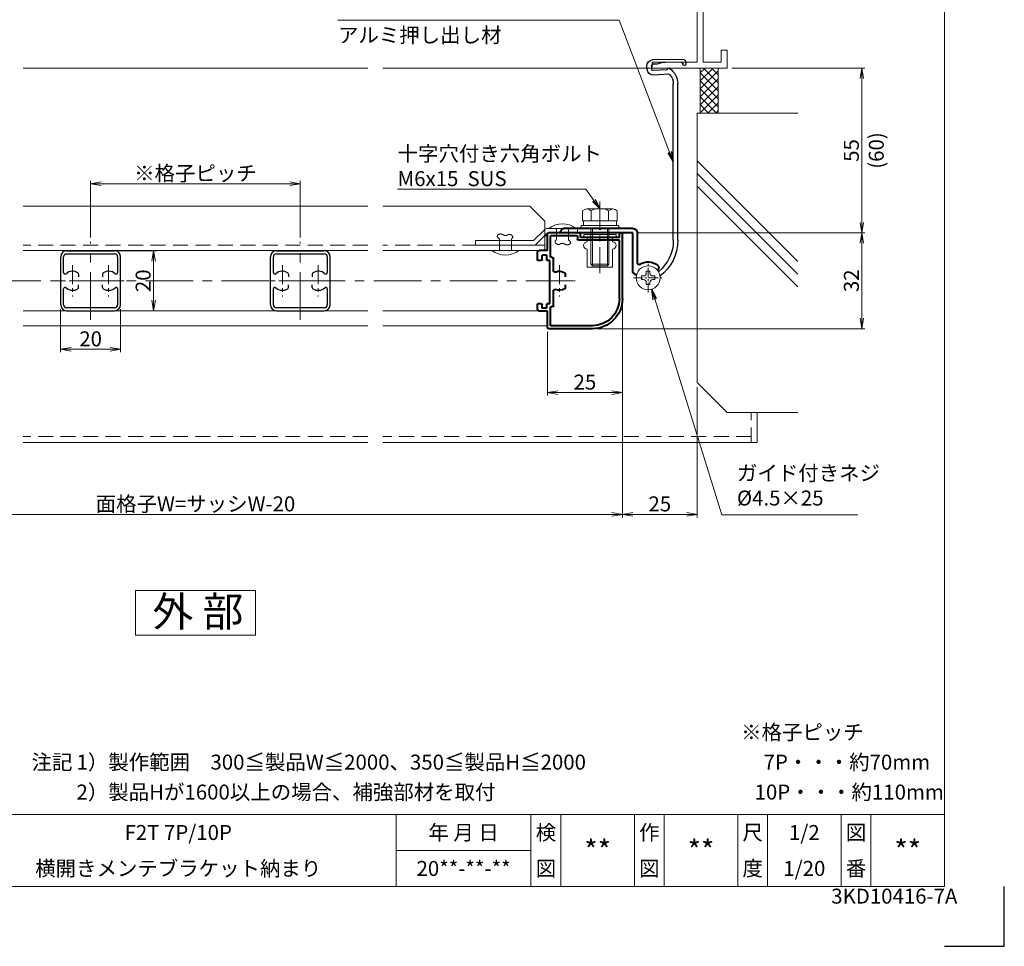
# Model space of a CAD drawing. Units: millimetres. Extents: x 5400 to 6240, y 1045 to 1639.
# Drawn here: x 5911 to 6240, y 1045 to 1354 of the extents above; entities that cross this region are included whole.
import ezdxf
from ezdxf.enums import TextEntityAlignment as Align

# ---------------------------------------------------------------- set-up
doc = ezdxf.new("R2010")
doc.units = ezdxf.units.MM
doc.header["$MEASUREMENT"] = 0
doc.linetypes.add('CENTER', pattern=[50.8, 31.75, -6.35, 6.35, -6.35])
doc.linetypes.add('DASHED', pattern=[0.75, 0.5, -0.25])
doc.layers.get('Defpoints').update_dxf_attribs({"color": 252})
for name, color, linetype, lineweight in [('bracket', 141, 'Continuous', 25), ('buhin', 152, 'Continuous', 13), ('center', 2, 'CENTER', 13), ('gaikei', 104, 'Continuous', 13), ('kakure', 30, 'DASHED', 13), ('katazai', 7, 'Continuous', 40), ('louver', 122, 'Continuous', 25), ('moji', 7, 'Continuous', 13), ('sassi', 61, 'Continuous', 9), ('sunpou', 201, 'Continuous', 13), ('zuwaku', 7, 'Continuous', 13)]:
    doc.layers.add(name, color=color, linetype=linetype, lineweight=lineweight)
doc.styles.get("Standard").update_dxf_attribs({"font": 'simplex.shx', "bigfont": 'extfont.shx'})
doc.styles.add('style', font='txt')
doc.dimstyles.get("Standard").update_dxf_attribs({"dimtxt": 5, "dimasz": 3.5, "dimexe": 1, "dimexo": 1.5, "dimgap": 1, "dimtad": 1, "dimdec": 8, "dimdsep": 46, "dimtxsty": 'Standard', "dimblk": 'OPEN', "dimcen": 0, "dimclrd": 256, "dimclre": 256, "dimclrt": 256, "dimazin": 2, "dimtfac": 1, "dimtdec": 8, "dimtmove": 0, "dimatfit": 3, "dimldrblk": 'OPEN', "dimfxl": 0, "dimtolj": 1, "dimtzin": 0, "dimlwd": -1, "dimlwe": -1, "dimarcsym": 0})

# ---------------------------------------------------------------- blocks, each defined once
blk = doc.blocks.new('_Open')
at = {"color": 0, "lineweight": -2}
for p, q in [((-1, 0.167), (0, 0)), ((-1, -0.167), (0, 0)), ((0, 0), (-1, 0))]:
    blk.add_line(p, q, dxfattribs=at)
blk = doc.blocks.new('*D11')
at = {"layer": 'Defpoints', "color": 0}
for p in [(6147.5, 1337.92), (6116, 1282.92), (6192.45, 1282.92)]:
    blk.add_point(p, dxfattribs=at)
at = {"layer": 'sunpou'}
for p, q in [((6149, 1337.92), (6193.45, 1337.92)), ((6192.45, 1334.42), (6192.45, 1286.42)), ((6117.5, 1282.92), (6193.45, 1282.92))]:
    blk.add_line(p, q, dxfattribs=at)
at = {"layer": 'sunpou', "xscale": 3.5, "yscale": 3.5, "zscale": 3.5}
for p, rotation in [((6192.45, 1337.92), 90), ((6192.45, 1282.92), 270)]:
    blk.add_blockref('_Open', p, dxfattribs=dict(at, rotation=rotation))
at = {"layer": 'sunpou', "char_height": 5, "attachment_point": 5, "rotation": 90}
for s, insert in [('\\A1;(60)', (6197.26, 1310.42)), ('\\A1;55', (6188.95, 1310.42))]:
    blk.add_mtext(s, dxfattribs=dict(at, insert=insert))
blk = doc.blocks.new('横開きメンテブラケット55')
at = {"layer": 'bracket'}
for p, q in [((-11.13, -67.71), (-11.18, -68.64)), ((-10.64, -67.24), (-1.89, -67.13)), ((-10.18, -68.7), (-10.17, -68.55)), ((-9.68, -68.08), (-4.38, -68.01)), ((-3.41, -68.16), (-2.34, -68.5)), ((-1.89, -67.13), (-0.09, -67.22)), ((-1.57, -68.65), (-0.17, -68.72)), ((-5.5, -72.05), (-0.36, -72.32)), ((-4.98, -70.57), (-0.28, -70.82)), ((0.3, -69.25), (0.25, -70.34)), ((1.74, -70.42), (1.8, -69.32)), ((-8.51, -127.5), (-8.51, -75.18)), ((-7.01, -127.5), (-7.01, -75.18))]:
    blk.add_line(p, q, dxfattribs=at)
for centre, radius, start, end in [((-10.68, -68.67), 0.5, 177, 357), ((-10.63, -67.74), 0.5, 90.7314, 177), ((-9.68, -68.58), 0.5, 90.7314, 177), ((-4.34, -71.01), 3, 72, 90.7314), ((-1.42, -65.65), 3, 252, 267), ((-0.2, -69.22), 0.5, 357, 87), ((-0.2, -69.22), 2, 357, 87), ((-2.51, -75.18), 6, 122.5985, 180), ((-2.51, -75.18), 4.5, 138.8273, 180), ((-5.52, -72.55), 0.5, 87, 138.8273), ((-5.47, -70.54), 0.5, 357, 122.5985), ((-0.25, -70.32), 2, 267, 357), ((-0.25, -70.32), 0.5, 267, 357), ((6.49, -127.5), 15, 180, 232.8902), ((6.49, -127.5), 13.5, 180, 230.1929), ((-1.83, -137.48), 0.5, 230.1929, 247.0899)]:
    blk.add_arc(centre, radius, start, end, dxfattribs=at)
at = {"layer": 'buhin'}
for p, q in [((0.8, -138.4), (0.8, -137.75)), ((0.8, -137.75), (2, -137.75)), ((2, -138.4), (2, -137.75)), ((-0.85, -140.6), (-0.85, -139.4)), ((-0.85, -139.4), (-0.2, -139.4)), ((-0.85, -140.6), (-0.2, -140.6)), ((3, -139.4), (3.65, -139.4)), ((3, -140.6), (3.65, -140.6)), ((3.65, -140.6), (3.65, -139.4)), ((0.8, -142.25), (0.8, -141.6)), ((2, -142.25), (0.8, -142.25)), ((2, -142.25), (2, -141.6))]:
    blk.add_line(p, q, dxfattribs=at)
blk.add_circle((1.4, -140), 4, dxfattribs=at)
for centre, start, end in [((-0.2, -138.4), 270, 0), ((-0.2, -141.6), 0, 90), ((3, -138.4), 180, 270), ((3, -141.6), 90, 180)]:
    blk.add_arc(centre, 1, start, end, dxfattribs=at)
at = {"layer": 'center', "ltscale": 0.1}
for p, q in [((1.4, -144.9), (1.4, -135.1)), ((6.3, -140), (-3.5, -140))]:
    blk.add_line(p, q, dxfattribs=at)
at = {"layer": 'katazai', "color": 171}
for p, q in [((6.5, -123.5), (17.2, -123.5)), ((17.2, -123.5), (17.5, -123.8)), ((17.5, -123.8), (17.8, -123.5)), ((17.8, -123.5), (29.5, -123.5)), ((30.5, -125), (30.5, -124.5)), ((5, -135.1), (5, -125)), ((6.5, -137.81), (6.5, -125)), ((6.5, -125), (30.5, -125)), ((-1.8, -137.31), (-1.66, -137.43)), ((5.92, -138.72), (5.28, -139.02))]:
    blk.add_line(p, q, dxfattribs=at)
for centre, radius, start, end in [((6.5, -125), 1.5, 90, 180), ((29.5, -124.5), 1, 0, 90), ((1.4, -140), 5.3, 57.6912, 126.5523), ((-1.16, -136.55), 1, 126.5523, 230), ((4.5, -135.1), 0.5, 237.6912, 0), ((5.5, -137.81), 1, 295, 0)]:
    blk.add_arc(centre, radius, start, end, dxfattribs=at)
blk = doc.blocks.new('*D12')
at = {"layer": 'Defpoints', "color": 0}
for p in [(5827.5, 1260.92), (6112.5, 1260.92), (5827.5, 1188.92)]:
    blk.add_point(p, dxfattribs=at)
at = {"layer": 'sunpou'}
for p, q in [((5827.5, 1259.42), (5827.5, 1187.92)), ((6112.5, 1259.42), (6112.5, 1187.92)), ((6109, 1188.92), (5831, 1188.92))]:
    blk.add_line(p, q, dxfattribs=at)
at = {"layer": 'sunpou', "xscale": 3.5, "yscale": 3.5, "zscale": 3.5, "rotation": 180}
blk.add_blockref('_Open', (5827.5, 1188.92), dxfattribs=at)
at = {"layer": 'sunpou', "xscale": 3.5, "yscale": 3.5, "zscale": 3.5}
blk.add_blockref('_Open', (6112.5, 1188.92), dxfattribs=at)
at = {"layer": 'sunpou', "insert": (5970, 1192.42), "char_height": 5, "attachment_point": 5}
blk.add_mtext('\\A1;面格子W=サッシW-20', dxfattribs=at)
blk = doc.blocks.new('*D16')
at = {"layer": 'Defpoints', "color": 0}
for p in [(6112.5, 1260.92), (6137.5, 1232.92), (6137.5, 1188.92)]:
    blk.add_point(p, dxfattribs=at)
at = {"layer": 'sunpou'}
for p, q in [((6112.5, 1259.42), (6112.5, 1187.92)), ((6137.5, 1231.42), (6137.5, 1187.92)), ((6116, 1188.92), (6134, 1188.92))]:
    blk.add_line(p, q, dxfattribs=at)
at = {"layer": 'sunpou', "xscale": 3.5, "yscale": 3.5, "zscale": 3.5, "rotation": 180}
blk.add_blockref('_Open', (6112.5, 1188.92), dxfattribs=at)
at = {"layer": 'sunpou', "xscale": 3.5, "yscale": 3.5, "zscale": 3.5}
blk.add_blockref('_Open', (6137.5, 1188.92), dxfattribs=at)
at = {"layer": 'sunpou', "insert": (6125, 1192.42), "char_height": 5, "attachment_point": 5}
blk.add_mtext('\\A1;25', dxfattribs=at)
blk = doc.blocks.new('サッシ横断面_右')
at = {"layer": 'sassi'}
for p, q in [((15, 19.360619), (15, 0)), ((15.2998, 19.64999), (18, 19.64999)), ((16.19995, 18.44999), (16.19995, 0)), ((16.19995, 18.44999), (17.99976, 18.44999)), ((18, 19.64999), (18, 18.45001)), ((0, 0), (0, -2)), ((15, 0), (0, 0)), ((25, 0), (16.19995, 0)), ((25, 0), (25, -6)), ((15, -2), (0, -2)), ((15, -2), (15, -33.18164)), ((17, -2), (17, -68)), ((23, -2), (17, -2)), ((23, -2), (23, -6)), ((25, -6), (23, -6)), ((0.223338, -38.18164), (0.223338, -33.18164)), ((0.223338, -33.18164), (15, -33.18164)), ((1.873338, -34.48164), (8.923338, -34.48164)), ((1.873338, -36.88164), (1.873338, -34.48164)), ((8.923338, -36.88164), (8.923338, -34.48164)), ((10.223338, -38.18164), (10.223338, -34.48164)), ((10.223338, -34.48164), (15, -34.48164)), ((15, -34.48164), (15, -49.162173)), ((0.223338, -38.18164), (3.223338, -38.18164)), ((1.873338, -36.88164), (3.223338, -36.88164)), ((3.223338, -38.18164), (3.223338, -36.88164)), ((7.223338, -38.18164), (7.223338, -36.88164)), ((7.223338, -36.88164), (8.923338, -36.88164)), ((7.223338, -38.18164), (10.223338, -38.18164)), ((3, -48.713476), (3, -49.145176)), ((4.7998, -48.413476), (3.2998, -48.413476)), ((4.7998, -48.413476), (4.7998, -48.685786)), ((8.204563, -49.162173), (4.7998, -48.685786)), ((15, -49.162173), (8.204563, -49.162173)), ((3.742186, -50.111484), (8.369122, -50.812173)), ((8.369122, -50.812173), (15, -50.812173)), ((15, -50.812173), (15, -68)), ((23, -64), (23, -68)), ((25, -64), (23, -64)), ((25, -64), (25, -70)), ((0, -68), (0, -70)), ((15, -68), (0, -68)), ((23, -68), (17, -68)), ((25, -70), (0, -70))]:
    blk.add_line(p, q, dxfattribs=at)
for centre, radius, start, end in [((15.2998, 19.35), 0.299988, 90.00002, 177.97144262), ((4, -49.145176), 1.00011, 180, 255.06132), ((3.2998, -48.713476), 0.299805, 90.000018, 180)]:
    blk.add_arc(centre, radius, start, end, dxfattribs=at)
blk.add_point((25, 0), dxfattribs=at)
blk = doc.blocks.new('*D32')
at = {"layer": 'Defpoints', "color": 0}
for p in [(6112.5, 1260.92), (6087.5, 1251.42), (6112.5, 1229.58)]:
    blk.add_point(p, dxfattribs=at)
at = {"layer": 'sunpou'}
for p, q in [((6112.5, 1259.42), (6112.5, 1228.58)), ((6087.5, 1249.92), (6087.5, 1228.58)), ((6091, 1229.58), (6109, 1229.58))]:
    blk.add_line(p, q, dxfattribs=at)
at = {"layer": 'sunpou', "xscale": 3.5, "yscale": 3.5, "zscale": 3.5, "rotation": 180}
blk.add_blockref('_Open', (6087.5, 1229.58), dxfattribs=at)
at = {"layer": 'sunpou', "xscale": 3.5, "yscale": 3.5, "zscale": 3.5}
blk.add_blockref('_Open', (6112.5, 1229.58), dxfattribs=at)
at = {"layer": 'sunpou', "insert": (6100, 1233.08), "char_height": 5, "attachment_point": 5}
blk.add_mtext('\\A1;25', dxfattribs=at)
blk = doc.blocks.new('*D33')
at = {"layer": 'Defpoints', "color": 0}
for p in [(6116, 1282.92), (6102.5, 1250.92), (6192.45, 1250.92)]:
    blk.add_point(p, dxfattribs=at)
at = {"layer": 'sunpou'}
for p, q in [((6117.5, 1282.92), (6193.45, 1282.92)), ((6192.45, 1279.42), (6192.45, 1254.42)), ((6104, 1250.92), (6193.45, 1250.92))]:
    blk.add_line(p, q, dxfattribs=at)
at = {"layer": 'sunpou', "xscale": 3.5, "yscale": 3.5, "zscale": 3.5}
for p, rotation in [((6192.45, 1282.92), 90), ((6192.45, 1250.92), 270)]:
    blk.add_blockref('_Open', p, dxfattribs=dict(at, rotation=rotation))
at = {"layer": 'sunpou', "insert": (6188.95, 1266.92), "char_height": 5, "attachment_point": 5, "rotation": 90}
blk.add_mtext('\\A1;32', dxfattribs=at)
blk = doc.blocks.new('注記_FTその2')
at = {"layer": 'zuwaku', "style": 'style'}
for s, p in [('※格子ピッチ', (752.15, 69)), ('注記', (515.29, 59)), ('1）製作範囲\u3000300≦製品W≦2000、350≦製品H≦2000', (530.29, 59)), ('7P・・・約70mm', (759.65, 59)), ('2）製品Hが1600以上の場合、補強部材を取付', (530.29, 49)), ('10P・・・約110mm', (756.65, 49))]:
    blk.add_text(s, height=5, dxfattribs=at).set_placement(p)
blk = doc.blocks.new('A$C4C3C2EF0')
at = {"layer": 'buhin'}
for p, q in [((-9, 2.5), (0.95, 2.5)), ((-9, 1), (-9, 2.5)), ((-9, 1), (1, 1)), ((1, 0.95), (4.61, -2.66)), ((2.01, 2.06), (5.67, -1.6)), ((5.67, -1.6), (25, -1.6)), ((5.67, -3.1), (25, -3.1)), ((25, -1.6), (25, -3.1))]:
    blk.add_line(p, q, dxfattribs=at)
for centre, start, end in [((0.95, 1), 45, 90), ((5.67, -1.6), 225, 270)]:
    blk.add_arc(centre, 1.5, start, end, dxfattribs=at)
blk = doc.blocks.new('*D53')
at = {"layer": 'Defpoints', "color": 0}
for p in [(6005, 1299.32), (5935, 1279.92), (6005, 1279.92)]:
    blk.add_point(p, dxfattribs=at)
at = {"layer": 'sunpou'}
for p, q in [((5935, 1281.42), (5935, 1300.32)), ((5938.5, 1299.32), (6001.5, 1299.32)), ((6005, 1281.42), (6005, 1300.32))]:
    blk.add_line(p, q, dxfattribs=at)
at = {"layer": 'sunpou', "xscale": 3.5, "yscale": 3.5, "zscale": 3.5, "rotation": 180}
blk.add_blockref('_Open', (5935, 1299.32), dxfattribs=at)
at = {"layer": 'sunpou', "xscale": 3.5, "yscale": 3.5, "zscale": 3.5}
blk.add_blockref('_Open', (6005, 1299.32), dxfattribs=at)
at = {"layer": 'sunpou', "insert": (5970, 1302.82), "char_height": 5, "attachment_point": 5}
blk.add_mtext('\\A1;※格子ピッチ', dxfattribs=at)
blk = doc.blocks.new('*D54')
at = {"layer": 'Defpoints', "color": 0}
for p in [(5943, 1276.92), (5956.03, 1276.92), (5943, 1256.92)]:
    blk.add_point(p, dxfattribs=at)
at = {"layer": 'sunpou'}
for p, q in [((5944.5, 1276.92), (5957.03, 1276.92)), ((5956.03, 1260.42), (5956.03, 1273.42)), ((5944.5, 1256.92), (5957.03, 1256.92))]:
    blk.add_line(p, q, dxfattribs=at)
at = {"layer": 'sunpou', "xscale": 3.5, "yscale": 3.5, "zscale": 3.5}
for p, rotation in [((5956.03, 1276.92), 90), ((5956.03, 1256.92), 270)]:
    blk.add_blockref('_Open', p, dxfattribs=dict(at, rotation=rotation))
at = {"layer": 'sunpou', "insert": (5952.53, 1266.92), "char_height": 5, "attachment_point": 5, "rotation": 90}
blk.add_mtext('\\A1;20', dxfattribs=at)
blk = doc.blocks.new('*D55')
at = {"layer": 'Defpoints', "color": 0}
for p in [(5925, 1258.92), (5945, 1258.92), (5945, 1244.03)]:
    blk.add_point(p, dxfattribs=at)
at = {"layer": 'sunpou'}
for p, q in [((5925, 1257.42), (5925, 1243.03)), ((5945, 1257.42), (5945, 1243.03)), ((5928.5, 1244.03), (5941.5, 1244.03))]:
    blk.add_line(p, q, dxfattribs=at)
at = {"layer": 'sunpou', "xscale": 3.5, "yscale": 3.5, "zscale": 3.5, "rotation": 180}
blk.add_blockref('_Open', (5925, 1244.03), dxfattribs=at)
at = {"layer": 'sunpou', "xscale": 3.5, "yscale": 3.5, "zscale": 3.5}
blk.add_blockref('_Open', (5945, 1244.03), dxfattribs=at)
at = {"layer": 'sunpou', "insert": (5935, 1247.53), "char_height": 5, "attachment_point": 5}
blk.add_mtext('\\A1;20', dxfattribs=at)
blk = doc.blocks.new('H-23903')
at = {"layer": 'center', "ltscale": 0.5}
blk.add_line((0, -13), (0, 13), dxfattribs=at)
at = {"layer": 'center', "ltscale": 0.2}
for p, q in [((-6, 5.2), (-6, -5.2)), ((6, 5.2), (6, -5.2)), ((-0.8, 0), (-11.2, 0)), ((11.2, 0), (0.8, 0))]:
    blk.add_line(p, q, dxfattribs=at)
at = {"layer": 'louver'}
for p, q in [((-8, 10), (8, 10)), ((-10, -8), (-10, 8)), ((-9, 2.727637), (-9, 8)), ((-8, 9), (8, 9)), ((9, 8), (9, 2.727637)), ((10, -8), (10, 8)), ((-4, 2.244995), (-4, 1.351115)), ((4, 2.244995), (4, 1.351115)), ((-9, -8), (-9, -2.727636)), ((-4, -2.244994), (-4, -1.351114)), ((4, -2.244994), (4, -1.351114)), ((9, -2.727636), (9, -8)), ((8, -9), (-8, -9)), ((-8, -10), (8, -10))]:
    blk.add_line(p, q, dxfattribs=at)
for centre, radius, start, end in [((-8, 8), 2, 90, 180), ((8, 8), 2, 0, 90), ((-8, 8), 1, 90, 180), ((8, 8), 1, 0, 90), ((-8.5, 2.727637), 0.5, 180, 312.506642), ((-6, 0), 3.2, 56.251011, 132.506642), ((-4.5, 2.244995), 0.5, 0, 56.251011), ((4.5, 2.244995), 0.5, 123.748989, 180), ((6, 0), 3.2, 47.493358, 123.748989), ((8.5, 2.727637), 0.5, 227.493358, 0), ((-8.5, -2.727636), 0.5, 47.493358, 180), ((-6, 0), 3.2, 227.493358, 303.748989), ((-4.5, -2.244994), 0.5, 303.748989, 0), ((4.5, -2.244994), 0.5, 180, 236.251011), ((6, 0), 3.2, 236.251011, 312.506642), ((8.5, -2.727636), 0.5, 0, 132.506642), ((-8, -8), 2, 180, 270), ((-8, -8), 1, 180, 270), ((8, -8), 1, 270, 0), ((8, -8), 2, 270, 0)]:
    blk.add_arc(centre, radius, start, end, dxfattribs=at)
blk = doc.blocks.new('H-24258')
at = {"layer": 'center', "ltscale": 0.2}
for p, q in [((0, 5.2), (0, -5.2)), ((5.2, 0), (-5.2, 0))]:
    blk.add_line(p, q, dxfattribs=at)
at = {"layer": 'katazai'}
for p, q in [((-21, -6), (-21, 15.5)), ((-20, 14.5), (-20, 15.5)), ((-20, 14.5), (-7, 14.5)), ((-20, 13.5), (-6.5, 13.5)), ((-20, -6), (-20, 13.5)), ((-7, 14.5), (-7, 15.5)), ((-6.5, 16), (3.5, 16)), ((-6, 15), (3, 15)), ((-6, 15), (-6, 14)), ((3, 7.85), (3, 15)), ((4, 10.1), (4, 15.5)), ((4, 10.1), (6.8, 10.1)), ((2, 3.382307), (2, 7.35)), ((2.5, 7.85), (3, 7.85)), ((3.2, -7.7), (3.2, 6.8)), ((3.2, 6.8), (4.2, 6.8)), ((4.2, 8.6), (5.8, 8.6)), ((4.2, 6.8), (4.2, 8.6)), ((5.8, 7.1), (5.8, 8.6)), ((6.1, 6.8), (7.3, 6.8)), ((7.3, 6.8), (7.3, 9.6)), ((-2, 1.351115), (-2, 2.244995)), ((-2, -2.244994), (-2, -1.351114)), ((2, -8.25), (2, -3.382307)), ((2.5, -8.75), (3, -8.75)), ((3, -15), (3, -8.75)), ((3.2, -7.7), (4.2, -7.7)), ((4.2, -9.1), (4.2, -7.7)), ((4.2, -9.1), (5.8, -9.1)), ((5.8, -9.1), (5.8, -8)), ((6.1, -7.7), (7.3, -7.7)), ((7.3, -9.6), (7.3, -7.7)), ((4, -15.5), (4, -10.1)), ((4, -10.1), (6.8, -10.1)), ((-11, -15), (3, -15)), ((-11, -16), (3.5, -16))]:
    blk.add_line(p, q, dxfattribs=at)
for centre, radius, start, end in [((-20.5, 15.5), 0.5, 0, 180), ((-6.5, 15.5), 0.5, 90, 180), ((-6.5, 14), 0.5, 270, 0), ((3.5, 15.5), 0.5, 0, 90), ((6.8, 9.6), 0.5, 0, 90), ((2.5, 7.35), 0.5, 90, 180), ((6.1, 7.1), 0.3, 180, 270), ((1.5, 3.382307), 0.5, 246.083466, 0), ((-1.5, 2.244995), 0.5, 123.748986, 180), ((0, 0), 3.2, 66.083466, 123.748988), ((-1.5, -2.244994), 0.5, 180, 236.251006), ((0, 0), 3.2, 236.251011, 293.916534), ((1.5, -3.382307), 0.5, 0, 113.916534), ((-11, -6), 10, 180, 270), ((-11, -6), 9, 180, 270), ((2.5, -8.25), 0.5, 180, 270), ((6.1, -8), 0.3, 90, 180), ((6.8, -9.6), 0.5, 270, 0), ((3.5, -15.5), 0.5, 270, 0)]:
    blk.add_arc(centre, radius, start, end, dxfattribs=at)
blk = doc.blocks.new('M6pop')
at = {"layer": 'buhin'}
for p, q in [((-5.4, 0), (-5.4, 1)), ((-5.4, 1), (5.4, 1)), ((-5.4, 0), (5.4, 0)), ((5.4, 0), (5.4, 1)), ((-4.26, -1.5), (-4.26, 0)), ((4.26, -1.5), (4.26, 0)), ((-4.26, -10), (-4.26, -3.9)), ((4.26, -10), (4.26, -3.9)), ((4.26, -10), (-4.26, -10))]:
    blk.add_line(p, q, dxfattribs=at)
for centre, start, end in [((-4.26, -2.7), 90, 270), ((4.26, -2.7), 270, 90)]:
    blk.add_arc(centre, 1.2, start, end, dxfattribs=at)
blk = doc.blocks.new('M6x15upset')
at = {"layer": 'buhin'}
for p, q in [((-5.7735, 5.889958), (-5.051812, 6.306624)), ((-5.7735, 5.889958), (-5.7735, 2.5)), ((-4.330124, 6.5), (4.33013, 6.5)), ((-2.886748, 5.889958), (-3.608436, 6.306624)), ((-2.886748, 5.889958), (-2.187125, 6.293885)), ((-2.886748, 5.889958), (-2.886748, 2.5)), ((2.886754, 5.889958), (2.187131, 6.293885)), ((2.886754, 5.889958), (3.608442, 6.306624)), ((2.886754, 5.889958), (2.886754, 2.5)), ((5.200003, 6.221069), (5.051818, 6.306624)), ((5.773506, 5.889958), (5.051818, 6.306624)), ((5.773506, 5.889958), (5.773506, 2.5)), ((-6.299997, 1), (6.300003, 1)), ((-6.299997, 1), (-6.299997, 0)), ((-6.299997, 0), (6.299997, 0)), ((-5.7735, 2.5), (5.773506, 2.5)), ((-5.499997, 2.5), (-5.499997, 1)), ((-2.999997, 0), (-2.999997, -12)), ((-2.499997, 0), (-2.499997, -12.5)), ((2.500003, 0), (2.500003, -12.5)), ((3.000003, 0), (3.000003, -12)), ((5.499997, 2.5), (5.499997, 1)), ((5.500003, 2.5), (5.500003, 1)), ((5.773506, 2.798178), (5.773506, 2.5)), ((6.299997, 0), (6.299997, 1)), ((-2.999997, -12), (3.000003, -12)), ((-2.999997, -12), (-2.499997, -12.5)), ((-2.499997, -12.5), (2.500003, -12.5)), ((2.500003, -12.5), (3.000003, -12))]:
    blk.add_line(p, q, dxfattribs=at)
for centre, radius, start, end in [((-4.330124, 5.056624), 1.443376, 60, 120), ((-1.417895, 4.961538), 1.538462, 90, 120), ((1.4179, 4.961538), 1.538462, 60, 90), ((4.33013, 5.056624), 1.443376, 60, 120)]:
    blk.add_arc(centre, radius, start, end, dxfattribs=at)
blk = doc.blocks.new('A$C6E1941A7')
at = {"layer": 'buhin'}
for p, q in [((-4.5, 0), (4.5, 0)), ((-2, -3.8), (-2, 0)), ((2, 0), (2, -3.8)), ((-2.698833, -4.823573), (-2.697667, -4.769973)), ((-2.693162, -4.876579), (-2.698833, -4.823573)), ((-2.697667, -4.769973), (-2.690046, -4.715814)), ((-2.680277, -4.92896), (-2.693162, -4.876579)), ((-2.690046, -4.715814), (-2.676349, -4.661128)), ((-2.662791, -4.974443), (-2.680277, -4.92896)), ((-2.676349, -4.661128), (-2.656956, -4.605948)), ((-2.639792, -5.019257), (-2.662791, -4.974443)), ((-2.656956, -4.605948), (-2.632246, -4.550307)), ((-2.611637, -5.063244), (-2.639792, -5.019257)), ((-2.632246, -4.550307), (-2.602599, -4.494237)), ((-2.578682, -5.106246), (-2.611637, -5.063244)), ((-2.602599, -4.494237), (-2.568396, -4.437773)), ((-2.541285, -5.148101), (-2.578682, -5.106246)), ((-2.568396, -4.437773), (-2.530015, -4.380946)), ((-2.499802, -5.188653), (-2.541285, -5.148101)), ((-2.530015, -4.380946), (-2.487836, -4.32379)), ((-2.45459, -5.22774), (-2.499802, -5.188653)), ((-2.487836, -4.32379), (-2.44224, -4.266338)), ((-2.406006, -5.265205), (-2.45459, -5.22774)), ((-2.44224, -4.266338), (-2.393605, -4.208622)), ((-2.354405, -5.300889), (-2.406006, -5.265205)), ((-2.393605, -4.208622), (-2.342313, -4.150675)), ((-2.300146, -5.334631), (-2.354405, -5.300889)), ((-2.342313, -4.150675), (-2.288742, -4.092531)), ((-2.243585, -5.366274), (-2.300146, -5.334631)), ((-2.288742, -4.092531), (-2.233272, -4.034223)), ((-2.185079, -5.395658), (-2.243585, -5.366274)), ((-2.233272, -4.034223), (-2.176283, -3.975782)), ((-2.124984, -5.422624), (-2.185079, -5.395658)), ((-2.176283, -3.975782), (-2.118155, -3.917243)), ((-2.063657, -5.447012), (-2.124984, -5.422624)), ((-2.118155, -3.917243), (-2.059267, -3.858638)), ((-2.001456, -5.468665), (-2.063657, -5.447012)), ((-2.059267, -3.858638), (-2, -3.8)), ((-1.938736, -5.487422), (-2.001456, -5.468665)), ((-1.875854, -5.503125), (-1.938736, -5.487422)), ((-1.813168, -5.515614), (-1.875854, -5.503125)), ((-1.751033, -5.524731), (-1.813168, -5.515614)), ((-1.689808, -5.530316), (-1.751033, -5.524731)), ((-1.634114, -5.532253), (-1.689808, -5.530316)), ((-1.579418, -5.531202), (-1.634114, -5.532253)), ((-1.525631, -5.52735), (-1.579418, -5.531202)), ((-1.472665, -5.520879), (-1.525631, -5.52735)), ((-1.420429, -5.511976), (-1.472665, -5.520879)), ((-1.368835, -5.500824), (-1.420429, -5.511976)), ((-1.317793, -5.487608), (-1.368835, -5.500824)), ((-1.267215, -5.472513), (-1.317793, -5.487608)), ((-1.217011, -5.455722), (-1.267215, -5.472513)), ((-1.167092, -5.437422), (-1.217011, -5.455722)), ((-1.117368, -5.417796), (-1.167092, -5.437422)), ((-1.067752, -5.397028), (-1.117368, -5.417796)), ((-1.018153, -5.375304), (-1.067752, -5.397028)), ((-0.968483, -5.352808), (-1.018153, -5.375304)), ((-0.918652, -5.329724), (-0.968483, -5.352808)), ((-0.868571, -5.306237), (-0.918652, -5.329724)), ((-0.818151, -5.282532), (-0.868571, -5.306237)), ((-0.767302, -5.258793), (-0.818151, -5.282532)), ((-0.715937, -5.235204), (-0.767302, -5.258793)), ((-0.663965, -5.211951), (-0.715937, -5.235204)), ((-0.606305, -5.187087), (-0.663965, -5.211951)), ((-0.54792, -5.163024), (-0.606305, -5.187087)), ((-0.488918, -5.139941), (-0.54792, -5.163024)), ((-0.429408, -5.118017), (-0.488918, -5.139941)), ((-0.369498, -5.097429), (-0.429408, -5.118017)), ((-0.309297, -5.078358), (-0.369498, -5.097429)), ((-0.248913, -5.06098), (-0.309297, -5.078358)), ((-0.188454, -5.045475), (-0.248913, -5.06098)), ((-0.12803, -5.032021), (-0.188454, -5.045475)), ((-0.067748, -5.020796), (-0.12803, -5.032021)), ((-0.007717, -5.01198), (-0.067748, -5.020796)), ((0.051955, -5.005751), (-0.007717, -5.01198)), ((0.111159, -5.002286), (0.051955, -5.005751)), ((0.169786, -5.001765), (0.111159, -5.002286)), ((0.227729, -5.004367), (0.169786, -5.001765)), ((0.284878, -5.010269), (0.227729, -5.004367)), ((0.341126, -5.019651), (0.284878, -5.010269)), ((0.396363, -5.03269), (0.341126, -5.019651)), ((0.450482, -5.049565), (0.396363, -5.03269)), ((0.503374, -5.070456), (0.450482, -5.049565)), ((0.525094, -5.080405), (0.503374, -5.070456)), ((0.546608, -5.091018), (0.525094, -5.080405)), ((0.56794, -5.102228), (0.546608, -5.091018)), ((0.589116, -5.113966), (0.56794, -5.102228)), ((0.610162, -5.126164), (0.589116, -5.113966)), ((0.631104, -5.138755), (0.610162, -5.126164)), ((0.651968, -5.151669), (0.631104, -5.138755)), ((0.67278, -5.164839), (0.651968, -5.151669)), ((0.693566, -5.178198), (0.67278, -5.164839)), ((0.714351, -5.191676), (0.693566, -5.178198)), ((0.735161, -5.205205), (0.714351, -5.191676)), ((0.756023, -5.218719), (0.735161, -5.205205)), ((0.776961, -5.232148), (0.756023, -5.218719)), ((0.798003, -5.245425), (0.776961, -5.232148)), ((0.819173, -5.258481), (0.798003, -5.245425)), ((0.840498, -5.271249), (0.819173, -5.258481)), ((0.862003, -5.28366), (0.840498, -5.271249)), ((0.883715, -5.295646), (0.862003, -5.28366)), ((0.905658, -5.30714), (0.883715, -5.295646)), ((0.92786, -5.318073), (0.905658, -5.30714)), ((0.978817, -5.340399), (0.92786, -5.318073)), ((1.031064, -5.359555), (0.978817, -5.340399)), ((1.084454, -5.375553), (1.031064, -5.359555)), ((1.138839, -5.388405), (1.084454, -5.375553)), ((1.194074, -5.398125), (1.138839, -5.388405)), ((1.250011, -5.404724), (1.194074, -5.398125)), ((1.306502, -5.408216), (1.250011, -5.404724)), ((1.363401, -5.408613), (1.306502, -5.408216)), ((1.420561, -5.405927), (1.363401, -5.408613)), ((1.477834, -5.400172), (1.420561, -5.405927)), ((1.535074, -5.39136), (1.477834, -5.400172)), ((1.592133, -5.379504), (1.535074, -5.39136)), ((1.648864, -5.364616), (1.592133, -5.379504)), ((1.705121, -5.346709), (1.648864, -5.364616)), ((1.760755, -5.325796), (1.705121, -5.346709)), ((1.815621, -5.301889), (1.760755, -5.325796)), ((1.86957, -5.275001), (1.815621, -5.301889)), ((1.922456, -5.245145), (1.86957, -5.275001)), ((1.974132, -5.212333), (1.922456, -5.245145)), ((2.024451, -5.176577), (1.974132, -5.212333)), ((2, -3.8), (2.029863, -3.824306)), ((2.066443, -5.143571), (2.024451, -5.176577)), ((2.029863, -3.824306), (2.059614, -3.848644)), ((2.059614, -3.848644), (2.089142, -3.873044)), ((2.107172, -5.108572), (2.066443, -5.143571)), ((2.089142, -3.873044), (2.118335, -3.897537)), ((2.146485, -5.071746), (2.107172, -5.108572)), ((2.118335, -3.897537), (2.147082, -3.922156)), ((2.184227, -5.03326), (2.146485, -5.071746)), ((2.147082, -3.922156), (2.175272, -3.94693)), ((2.175272, -3.94693), (2.202793, -3.971891)), ((2.220245, -4.993281), (2.184227, -5.03326)), ((2.202793, -3.971891), (2.229533, -3.997071)), ((2.254385, -4.951975), (2.220245, -4.993281)), ((2.229533, -3.997071), (2.255381, -4.0225)), ((2.286493, -4.909508), (2.254385, -4.951975)), ((2.255381, -4.0225), (2.280225, -4.04821)), ((2.280225, -4.04821), (2.303955, -4.074231)), ((2.316414, -4.866047), (2.286493, -4.909508)), ((2.303955, -4.074231), (2.326457, -4.100596)), ((2.343996, -4.821759), (2.316414, -4.866047)), ((2.326457, -4.100596), (2.347622, -4.127335)), ((2.369083, -4.77681), (2.343996, -4.821759)), ((2.347622, -4.127335), (2.367336, -4.154479)), ((2.367336, -4.154479), (2.38549, -4.18206)), ((2.391523, -4.731366), (2.369083, -4.77681)), ((2.38549, -4.18206), (2.401971, -4.210108)), ((2.411162, -4.685595), (2.391523, -4.731366)), ((2.401971, -4.210108), (2.416668, -4.238656)), ((2.427844, -4.639662), (2.411162, -4.685595)), ((2.416668, -4.238656), (2.429469, -4.267733)), ((2.441418, -4.593735), (2.427844, -4.639662)), ((2.429469, -4.267733), (2.440263, -4.297372)), ((2.440263, -4.297372), (2.448938, -4.327604)), ((2.451727, -4.547979), (2.441418, -4.593735)), ((2.448938, -4.327604), (2.457254, -4.370003)), ((2.45862, -4.502561), (2.451727, -4.547979)), ((2.457254, -4.370003), (2.461537, -4.413407)), ((2.461941, -4.457649), (2.45862, -4.502561)), ((2.461537, -4.413407), (2.461941, -4.457649))]:
    blk.add_line(p, q, dxfattribs=at)
blk.add_arc((0, -6), 7.5, 53.13010235, 126.869898, dxfattribs=at)
blk = doc.blocks.new('A$C270311C4')
at = {"layer": 'sassi'}
h = blk.add_hatch(dxfattribs=at)
h.set_pattern_fill('ANSI37', color=256, scale=15, style=0)
h.set_pattern_definition([(45, (-550.2743, -1862.9055), (-1.3258252, 1.3258252), []), (135, (-550.2743, -1862.9055), (-1.3258252, -1.3258252), [])])
h.paths.add_polyline_path([(22, -70), (16, -70), (16, -84.999999), (22, -84.999999)])
for p, q in [((16, -70), (16, -84.999999)), ((22, -70), (22, -84.999999)), ((48.62662, -84.999999), (15, -84.999999)), ((15, -174.999999), (15, -84.999999)), ((48.62662, -134.543682), (15, -100.917061)), ((48.62662, -138.786322), (15, -105.159702)), ((48.62662, -143.028963), (15, -109.402343)), ((25, -184.999999), (15, -174.999999)), ((48.62662, -184.999999), (25, -184.999999))]:
    blk.add_line(p, q, dxfattribs=at)

msp = doc.modelspace()

# ---------------------------------------------------------------- linework, layer by layer
at = {"layer": 'buhin'}
for p, q in [((6027.50000031, 1291.82036509), (5912.50000031, 1291.82036509)), ((6081.61494346, 1291.82036509), (6032.50000031, 1291.82036509)), ((6081.61494346, 1291.82036509), (6086.61494346, 1286.82036509)), ((6086.61494346, 1277.02036509), (6086.61494346, 1286.82036509)), ((5912.50000031, 1277.02036509), (6027.50000031, 1277.02036509)), ((6032.50000031, 1277.02036509), (6086.61494346, 1277.02036509))]:
    msp.add_line(p, q, dxfattribs=at)
at = {"layer": 'center', "ltscale": 0.3}
msp.add_line((6104.99985631, 1293.42036509), (6104.99985931, 1269.42036509), dxfattribs=at)
at = {"layer": 'center', "ltscale": 0.5}
msp.add_line((6096.20014131, 1266.92036509), (5843.80014131, 1266.92036509), dxfattribs=at)
at = {"layer": 'Defpoints', "color": 252}
msp.add_lwpolyline([(6220.00000031, 1044.68863247), (6240.00000031, 1044.68863247), (6240.00000031, 1064.68863247)], dxfattribs=at)
at = {"layer": 'gaikei'}
for p, q in [((6087.50014131, 1281.92036509), (6086.61494346, 1281.92036509)), ((6027.50000031, 1276.97036509), (5912.49985931, 1276.97036509)), ((6084.48219637, 1276.97036509), (6032.50042331, 1276.97036509)), ((6027.50014131, 1256.87036509), (5912.49985931, 1256.87036509)), ((6084.48219637, 1256.87036509), (6032.50042331, 1256.87036509)), ((5912.49985931, 1251.92036509), (6027.50014131, 1251.92036509)), ((6032.50042331, 1251.92036509), (6087.54114131, 1251.92036509))]:
    msp.add_line(p, q, dxfattribs=at)
at = {"layer": 'kakure', "ltscale": 10}
for p, q in [((6027.50000031, 1278.82036509), (5912.50000031, 1278.82036509)), ((6086.61494346, 1278.82036509), (6032.50000031, 1278.82036509))]:
    msp.add_line(p, q, dxfattribs=at)
at = {"layer": 'sassi'}
for p, q in [((5912.50000031, 1337.92036509), (6027.50000031, 1337.92036509)), ((6032.50000031, 1337.92036509), (6122.50000031, 1337.92036509)), ((6157.50000031, 1212.92036609), (6157.50000031, 1222.92036609)), ((6027.50000031, 1212.92036609), (5912.50000031, 1212.92036609)), ((6157.50000031, 1212.92036609), (6032.50000031, 1212.92036609))]:
    msp.add_line(p, q, dxfattribs=at)
at = {"layer": 'sassi', "linetype": 'DASHED', "ltscale": 10}
for p, q in [((6155.50000031, 1212.92036609), (6155.50000031, 1222.92036609)), ((6027.50000031, 1214.92036609), (5912.50000031, 1214.92036609)), ((6155.50000031, 1214.92036609), (6032.50000031, 1214.92036609))]:
    msp.add_line(p, q, dxfattribs=at)
at = {"layer": 'zuwaku'}
for p, q in [((5420.00000031, 1088.68863247), (6220.00000031, 1088.68863247)), ((6037.00000031, 1088.68863247), (6037.00000031, 1064.68863247)), ((6082.00000031, 1088.68863247), (6082.00000031, 1064.68863247)), ((6092.00000031, 1088.68863247), (6092.00000031, 1064.68863247)), ((6116.50000031, 1088.68863247), (6116.50000031, 1064.68863247)), ((6126.50000031, 1088.68863247), (6126.50000031, 1064.68863247)), ((6151.00000031, 1088.68863247), (6151.00000031, 1064.68863247)), ((6161.00000031, 1088.68863247), (6161.00000031, 1064.68863247)), ((6185.50000031, 1088.68863247), (6185.50000031, 1064.68863247)), ((6195.50000031, 1088.68863247), (6195.50000031, 1064.68863247)), ((6037.00000031, 1076.68863247), (6082.00000031, 1076.68863247))]:
    msp.add_line(p, q, dxfattribs=at)
for points in [[(5420.00000031, 1618.68863247), (6220.00000031, 1618.68863247), (6220.00000031, 1064.68863247), (5420.00000031, 1064.68863247)], [(5950.00000031, 1163.5375448), (5950.00000031, 1148.5375448), (5990.00000031, 1148.5375448), (5990.00000031, 1163.5375448)]]:
    msp.add_lwpolyline(points, close=True, dxfattribs=at)

# ---------------------------------------------------------------- block references
at = {"layer": 'sunpou'}
for name, p in [('サッシ横断面_右', (6122.50000031, 1407.92036509)), ('A$C270311C4', (6122.50000031, 1407.92036509)), ('M6pop', (6105.00014131, 1281.42036509)), ('H-23903', (5935.00014131, 1266.92036509)), ('H-23903', (6005.00014131, 1266.92036509)), ('注記_FTその2', (5400.00000031, 1044.68863247))]:
    msp.add_blockref(name, p, dxfattribs=at)
at = {"layer": 'sunpou', "xscale": -1}
for name, p in [('横開きメンテブラケット55', (6122.50000031, 1407.92036509)), ('M6x15upset', (6104.99985931, 1284.42036509)), ('A$C6E1941A7', (6092.49985931, 1284.42036509)), ('A$C4C3C2EF0', (6088.49985931, 1281.92036509)), ('H-24258', (6091.50014131, 1266.92036509))]:
    msp.add_blockref(name, p, dxfattribs=at)
at = {"layer": 'sunpou', "xscale": -1, "rotation": 180}
msp.add_blockref('A$C6E1941A7', (6073.44985929, 1277.02036509), dxfattribs=at)

# ---------------------------------------------------------------- texts
at = {"layer": 'moji', "style": 'style'}
for s, height, p in [('外 部', 10, (5970.81034134, 1156.48235603)), ('F2T 7P/10P', 5, (5964.24551344, 1082.68863247)), ('1/2', 5, (6173.25000031, 1082.68863247)), ('**', 7, (6104.25000031, 1076.68863247)), ('**', 7, (6138.75000031, 1076.68863247)), ('**', 7, (6207.75000031, 1076.68863247)), ('横開きメンテブラケット納まり', 5, (5964.24551344, 1070.68863247)), ('20**-**-**', 5, (6059.50000031, 1070.68863247)), ('1/20', 5, (6173.25000031, 1070.68863247))]:
    msp.add_text(s, height=height, dxfattribs=at).set_placement(p, align=Align.MIDDLE_CENTER)
msp.add_text('3KD10416-7A', height=5, dxfattribs=at).set_placement((6203.28413022, 1060.79477959), align=Align.MIDDLE)
at = {"layer": 'sunpou'}
msp.add_text('アルミ押し出し材', height=5, dxfattribs=at).set_placement((6017.57689138, 1346.45610477))
at = {"layer": 'sunpou', "insert": (6037.47066307, 1298.5193479), "char_height": 5, "attachment_point": 7}
msp.add_mtext('\\A1;十字穴付き六角ボルト\\PM6x15  SUS', dxfattribs=at)
at = {"layer": 'sunpou', "insert": (6150.74740086, 1190.30845352), "char_height": 5, "width": 44.1176819705, "attachment_point": 7}
msp.add_mtext('ガイド付きネジ\\P%%c4.5×25', dxfattribs=at)
at = {"layer": 'zuwaku', "style": 'style'}
for s, p in [('年 月 日', (6059.50000031, 1082.68863247)), ('検', (6087.00000031, 1082.68863247)), ('作', (6121.50000031, 1082.68863247)), ('尺', (6156.00000031, 1082.68863247)), ('図', (6190.50000031, 1082.68863247)), ('図', (6087.00000031, 1070.68863247)), ('図', (6121.50000031, 1070.68863247)), ('度', (6156.00000031, 1070.68863247)), ('番', (6190.50000031, 1070.68863247))]:
    msp.add_text(s, height=5, dxfattribs=at).set_placement(p, align=Align.MIDDLE_CENTER)

# ---------------------------------------------------------------- dimensions: what is measured, and where the dimension line sits
at = {"layer": 'sunpou'}
dim = msp.add_linear_dim(base=(6192.4509190482, 1282.9203650937), p1=(6147.5000003133, 1337.9203650937), p2=(6115.9982333133, 1282.9203650937), angle=90, text='<>\\X(60)', dimstyle='Standard', dxfattribs=at)
dim.commit()
dim.dimension.update_dxf_attribs({"geometry": '*D11', "text_midpoint": (6192.4509190482, 1310.4203650937)})
for base, p1, p2, text, picture, middle in [((6005.00014131, 1299.32395176), (5935.00014131, 1279.92036509), (6005.00014131, 1279.92036509), '※格子ピッチ', '*D53', (5970.00014131, 1302.82395176)), ((5827.50000031, 1188.92036509), (6112.50000031, 1260.92036509), (5827.50000031, 1260.92036509), '面格子W=サッシW-20', '*D12', (5970.00000031, 1192.42036509))]:
    dim = msp.add_linear_dim(base=base, p1=p1, p2=p2, text=text, dimstyle='Standard', dxfattribs=at)
    dim.commit()
    dim.dimension.update_dxf_attribs({"geometry": picture, "text_midpoint": middle})
dim = msp.add_linear_dim(base=(6192.4509190482, 1250.9203650937), p1=(6115.9982333133, 1282.9203650937), p2=(6102.5000003133, 1250.9203650937), angle=90, dimstyle='Standard', override={"dimtmove": 0}, dxfattribs=at)
dim.commit()
dim.dimension.update_dxf_attribs({"geometry": '*D33', "text_midpoint": (6188.9509190482, 1266.9203650937)})
dim = msp.add_linear_dim(base=(5956.0255292865, 1276.9203650939), p1=(5943.0001413133, 1256.9203650939), p2=(5943.0001413133, 1276.9203650939), angle=90, dimstyle='Standard', dxfattribs=at)
dim.commit()
dim.dimension.update_dxf_attribs({"geometry": '*D54', "text_midpoint": (5952.5255292865, 1266.9203650939)})
for base, p1, p2, picture, middle in [((5945.0001413133, 1244.0252917527), (5925.0001413133, 1258.9203650939), (5945.0001413133, 1258.9203650939), '*D55', (5935.0001413133, 1247.5252917527)), ((6112.5000003133, 1229.5815222035), (6087.5000003133, 1251.4203650937), (6112.5000003133, 1260.9203650937), '*D32', (6100.0000003133, 1233.0815222035)), ((6137.5000003133, 1188.9203650937), (6112.5000003133, 1260.9203650937), (6137.5000003133, 1232.9203660937), '*D16', (6125.0000003133, 1192.4203650937))]:
    dim = msp.add_linear_dim(base=base, p1=p1, p2=p2, dimstyle='Standard', dxfattribs=at)
    dim.commit()
    dim.dimension.update_dxf_attribs({"geometry": picture, "text_midpoint": middle})

# ---------------------------------------------------------------- leaders
at = {"layer": 'sunpou', "annotation_type": 0, "has_hookline": 1}
for points, override, hookline_direction, text_width in [([(6129.51110145, 1306.58352808), (6111.43403423, 1353.95610477), (6107.93403423, 1353.95610477)], {"dimgap": 1.5, "dimtad": 1}, 1, 88.85714286), ([(6104.99985663, 1290.92036509), (6100.3039964, 1297.5193479), (6096.8039964, 1297.5193479)], {"dimgap": 1, "dimtad": 1}, 1, 58.33333333), ([(6122.28828881, 1264.10143653), (6145.74740086, 1188.80845352), (6149.24740086, 1188.80845352)], {"dimgap": 1.5, "dimtad": 1}, 0, 40.38095238)]:
    msp.add_leader(points, dimstyle='Standard', override=override, dxfattribs=dict(at, hookline_direction=hookline_direction, text_width=text_width))

doc.saveas('drawing.dxf')
